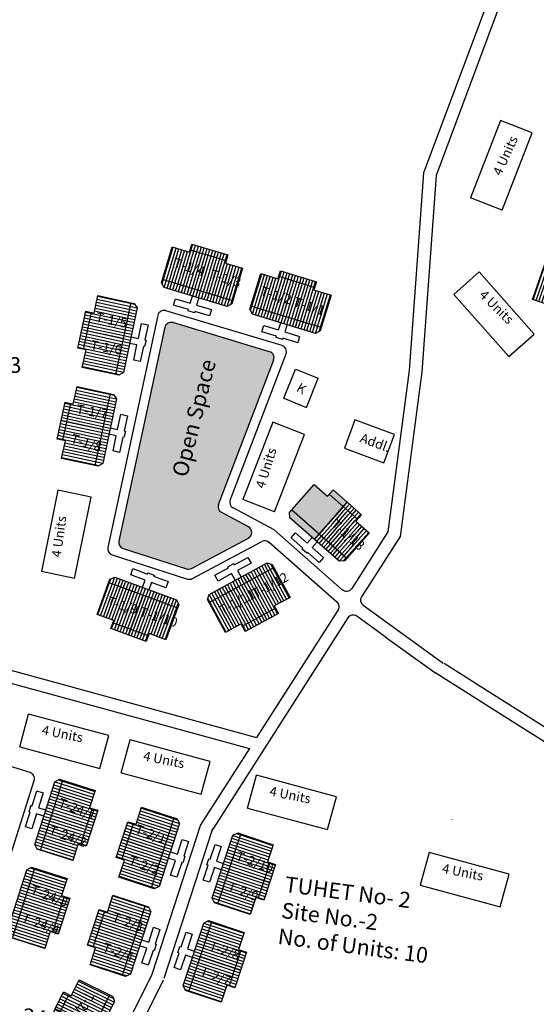
# Model space of a CAD drawing. Units: millimetres. Extents: x 7665 to 21934, y 7823 to 28586.
# Drawn here: x 21831 to 21832, y 8799 to 8800 of the extents above; entities that cross this region are included whole.
import ezdxf

# ---------------------------------------------------------------- set-up
doc = ezdxf.new("R2010")
doc.units = ezdxf.units.MM
for name, color, linetype in [('Addl', 24, 'Continuous'), ('Du', 7, 'Continuous'), ('Existing Road', 8, 'Continuous'), ('New Road Proposed', 6, 'Continuous'), ('NO UNITS', 7, 'Continuous'), ('Open Space', 80, 'Continuous'), ('Proposed Paved Path', 7, 'Continuous'), ('Pwd temp', 10, 'Continuous'), ('TCPO', 7, 'Continuous'), ('Text', 7, 'Continuous')]:
    doc.layers.add(name, color=color, linetype=linetype)
doc.styles.get("Standard").update_dxf_attribs({"font": 'ARIAL.TTF'})

# ---------------------------------------------------------------- blocks, each defined once
blk = doc.blocks.new('A$C31A94C09')
at = {"layer": 'Addl'}
for p, q in [((0, 2.44), (3.14, 6.33)), ((3.14, 6.33), (6.16, 3.89)), ((3.03, 0), (6.16, 3.89)), ((0, 2.44), (3.03, 0))]:
    blk.add_line(p, q, dxfattribs=at)
at = {"layer": 'Addl', "insert": (3.25, 4.09), "char_height": 1.5, "attachment_point": 1, "rotation": 312.6074}
blk.add_mtext('{\\fArial Narrow|b0|i0|c0|p34;K}', dxfattribs=at)
blk = doc.blocks.new('A$C48FC558E')
at = {"layer": 'Addl'}
for p, q in [((2.31, 7.94), (0, 1.66)), ((6.82, 6.29), (2.31, 7.94)), ((4.51, 0), (6.82, 6.29)), ((0, 1.66), (4.51, 0))]:
    blk.add_line(p, q, dxfattribs=at)
at = {"layer": 'Addl', "insert": (2.07, 2.86), "char_height": 1.5, "attachment_point": 1, "rotation": 69.8269}
blk.add_mtext('{\\fArial Narrow|b0|i0|c0|p34;Addl.}', dxfattribs=at)
blk = doc.blocks.new('A$C773A41F1')
at = {"layer": 'Du'}
h = blk.add_hatch(dxfattribs=at)
h.set_pattern_fill('LINE', color=2, scale=0.15, angle=611.7293, style=0)
h.set_pattern_definition([(251.72925, (115.58845, 227.6906), (0.4522402, -0.149308), [])])
h.paths.add_polyline_path([(5.56, 2.22), (8.4, 1.28), (11.11, 0.39), (11.96, 2.95), (6.4, 4.79)])
h.paths.add_polyline_path([(0, 4.06), (2.71, 3.16), (5.56, 2.22), (6.4, 4.79), (0.85, 6.62)])
h.paths.add_polyline_path([(0.85, 6.62), (6.4, 4.79), (7.25, 7.35), (1.69, 9.18)])
h.paths.add_polyline_path([(6.4, 4.79), (11.96, 2.95), (12.8, 5.52), (7.25, 7.35)])
h.paths.add_polyline_path([(1.69, 9.18), (12.8, 5.52), (12.98, 6.04), (12.59, 6.8), (2.62, 10.09), (1.87, 9.71)])
h.paths.add_polyline_path([(5.13, 0.94), (7.98, 0), (8.4, 1.28), (5.56, 2.22)])
h.paths.add_polyline_path([(2.28, 1.88), (5.13, 0.94), (5.56, 2.22), (2.71, 3.16)])
for p, q in [((7.82, 10.74), (7.88, 10.93)), ((1.69, 9.18), (12.8, 5.52)), ((7.24, 7.35), (5.13, 0.94)), ((8.28, 0.89), (2.58, 2.77))]:
    blk.add_line(p, q, dxfattribs=at)
for points in [[(7.11, 8.61), (7.49, 9.75), (5.15, 10.52), (5.48, 11.51), (7.82, 10.74), (7.88, 10.93), (8.88, 10.6), (8.81, 10.41), (11.15, 9.64), (10.82, 8.65), (8.48, 9.42), (8.11, 8.28)], [(0, 4.06), (1.87, 9.71), (2.62, 10.09), (12.59, 6.8), (12.98, 6.04), (11.11, 0.39), (8.4, 1.28), (7.98, 0), (2.28, 1.88), (2.71, 3.16), (0, 4.06)]]:
    blk.add_lwpolyline(points, dxfattribs=at)
at = {"layer": 'TCPO', "char_height": 1.5, "attachment_point": 1, "rotation": 339.8122}
for s, insert in [('{\\fArial Narrow|b0|i0|c0|p34;T-2/5}', (2.08, 6.9)), ('{\\fArial Narrow|b0|i0|c0|p34;T-2/6}', (7.73, 5.46))]:
    blk.add_mtext(s, dxfattribs=dict(at, insert=insert))

msp = doc.modelspace()

# ---------------------------------------------------------------- hatches: boundary and pattern name
at = {"layer": 'Du'}
h = msp.add_hatch(dxfattribs=at)
h.set_pattern_fill('LINE', color=256, scale=0.001687, angle=433.2805, style=0)
h.set_pattern_definition([(73.28047, (21830.084797, 8797.5016474), (-0.005131308, 0.001541373), [])])
h.paths.add_polyline_path([(21831.2536, 8800.0707), (21831.2212, 8800.0805), (21831.1905, 8800.0897), (21831.1818, 8800.0606), (21831.2448, 8800.0417)])
h.paths.add_polyline_path([(21831.3166, 8800.0518), (21831.2859, 8800.061), (21831.2536, 8800.0707), (21831.2448, 8800.0417), (21831.3078, 8800.0227)])
h.paths.add_polyline_path([(21831.3078, 8800.0227), (21831.2448, 8800.0417), (21831.2361, 8800.0126), (21831.2991, 8799.9936)])
h.paths.add_polyline_path([(21831.2448, 8800.0417), (21831.1818, 8800.0606), (21831.173, 8800.0315), (21831.2361, 8800.0126)])
h.paths.add_polyline_path([(21831.2991, 8799.9936), (21831.173, 8800.0315), (21831.1713, 8800.0256), (21831.1758, 8800.0172), (21831.2889, 8799.9832), (21831.2973, 8799.9877)])
h.paths.add_polyline_path([(21831.2579, 8800.0853), (21831.2256, 8800.095), (21831.2212, 8800.0805), (21831.2536, 8800.0707)])
h.paths.add_polyline_path([(21831.2902, 8800.0756), (21831.2579, 8800.0853), (21831.2536, 8800.0707), (21831.2859, 8800.061)])
h = msp.add_hatch(dxfattribs=at)
h.set_pattern_fill('LINE', color=256, scale=0.001687, angle=251.102, style=0)
h.set_pattern_definition([(251.10203, (21833.163744, 8802.4973403), (0.005069009, -0.001735309), [])])
h.paths.add_polyline_path([(21831.8982, 8799.9745), (21831.9301, 8799.9636), (21831.9604, 8799.9532), (21831.9703, 8799.9819), (21831.908, 8800.0033)])
h.paths.add_polyline_path([(21831.8359, 8799.9958), (21831.8662, 8799.9855), (21831.8982, 8799.9745), (21831.908, 8800.0033), (21831.8458, 8800.0246)])
h.paths.add_polyline_path([(21831.8458, 8800.0246), (21831.908, 8800.0033), (21831.9179, 8800.032), (21831.8556, 8800.0533)])
h.paths.add_polyline_path([(21831.908, 8800.0033), (21831.9703, 8799.9819), (21831.9801, 8800.0107), (21831.9179, 8800.032)])
h.paths.add_polyline_path([(21831.8556, 8800.0533), (21831.9801, 8800.0107), (21831.9821, 8800.0165), (21831.9779, 8800.0251), (21831.8662, 8800.0634), (21831.8576, 8800.0592)])
h.paths.add_polyline_path([(21831.8933, 8799.9602), (21831.9252, 8799.9492), (21831.9301, 8799.9636), (21831.8982, 8799.9745)])
h.paths.add_polyline_path([(21831.8613, 8799.9711), (21831.8933, 8799.9602), (21831.8982, 8799.9745), (21831.8662, 8799.9855)])
h = msp.add_hatch(dxfattribs=at)
h.set_pattern_fill('LINE', color=256, scale=0.001687, angle=432.9841, style=0)
h.set_pattern_definition([(72.9841, (21830.2300414, 8797.459839), (-0.005123266, 0.001567895), [])])
h.paths.add_polyline_path([(21831.4121, 8800.0229), (21831.3798, 8800.0327), (21831.3491, 8800.0421), (21831.3402, 8800.0131), (21831.4032, 8799.9938)])
h.paths.add_polyline_path([(21831.475, 8800.0036), (21831.4443, 8800.013), (21831.4121, 8800.0229), (21831.4032, 8799.9938), (21831.4661, 8799.9746)])
h.paths.add_polyline_path([(21831.4661, 8799.9746), (21831.4032, 8799.9938), (21831.3943, 8799.9648), (21831.4572, 8799.9455)])
h.paths.add_polyline_path([(21831.4032, 8799.9938), (21831.3402, 8800.0131), (21831.3314, 8799.984), (21831.3943, 8799.9648)])
h.paths.add_polyline_path([(21831.4572, 8799.9455), (21831.3314, 8799.984), (21831.3295, 8799.9781), (21831.334, 8799.9697), (21831.447, 8799.9351), (21831.4554, 8799.9396)])
h.paths.add_polyline_path([(21831.4165, 8800.0374), (21831.3842, 8800.0473), (21831.3798, 8800.0327), (21831.4121, 8800.0229)])
h.paths.add_polyline_path([(21831.4488, 8800.0275), (21831.4165, 8800.0374), (21831.4121, 8800.0229), (21831.4443, 8800.013)])
h = msp.add_hatch(dxfattribs=at)
h.set_pattern_fill('LINE', color=256, scale=0.001687, angle=527.8712, style=0)
h.set_pattern_definition([(167.8712, (21833.6976694, 8798.9790315), (-0.00112573, -0.005238214), [])])
h.paths.add_polyline_path([(21831.0433, 8799.9384), (21831.0362, 8799.9054), (21831.0294, 8799.8741), (21831.0591, 8799.8677), (21831.073, 8799.932)])
h.paths.add_polyline_path([(21831.0571, 8800.0028), (21831.0504, 8799.9714), (21831.0433, 8799.9384), (21831.073, 8799.932), (21831.0868, 8799.9964)])
h.paths.add_polyline_path([(21831.0868, 8799.9964), (21831.073, 8799.932), (21831.1027, 8799.9256), (21831.1165, 8799.99)])
h.paths.add_polyline_path([(21831.073, 8799.932), (21831.0591, 8799.8677), (21831.0888, 8799.8613), (21831.1027, 8799.9256)])
h.paths.add_polyline_path([(21831.1165, 8799.99), (21831.0888, 8799.8613), (21831.0949, 8799.86), (21831.1029, 8799.8652), (21831.1277, 8799.9807), (21831.1225, 8799.9887)])
h.paths.add_polyline_path([(21831.0284, 8799.9416), (21831.0213, 8799.9086), (21831.0362, 8799.9054), (21831.0433, 8799.9384)])
h.paths.add_polyline_path([(21831.0355, 8799.9746), (21831.0284, 8799.9416), (21831.0433, 8799.9384), (21831.0504, 8799.9714)])
h = msp.add_hatch(dxfattribs=at)
h.set_pattern_fill('LINE', color=256, scale=0.001687, angle=527.8712, style=0)
h.set_pattern_definition([(167.8712, (21833.660625, 8798.8162623), (-0.00112573, -0.005238214), [])])
h.paths.add_polyline_path([(21831.0062, 8799.7756), (21830.9991, 8799.7426), (21830.9924, 8799.7113), (21831.0221, 8799.7049), (21831.0359, 8799.7693)])
h.paths.add_polyline_path([(21831.0201, 8799.84), (21831.0133, 8799.8086), (21831.0062, 8799.7756), (21831.0359, 8799.7693), (21831.0498, 8799.8336)])
h.paths.add_polyline_path([(21831.0498, 8799.8336), (21831.0359, 8799.7693), (21831.0656, 8799.7629), (21831.0794, 8799.8272)])
h.paths.add_polyline_path([(21831.0359, 8799.7693), (21831.0221, 8799.7049), (21831.0518, 8799.6985), (21831.0656, 8799.7629)])
h.paths.add_polyline_path([(21831.0794, 8799.8272), (21831.0518, 8799.6985), (21831.0578, 8799.6972), (21831.0659, 8799.7024), (21831.0907, 8799.8179), (21831.0855, 8799.8259)])
h.paths.add_polyline_path([(21830.9914, 8799.7788), (21830.9843, 8799.7458), (21830.9991, 8799.7426), (21831.0062, 8799.7756)])
h.paths.add_polyline_path([(21830.9985, 8799.8118), (21830.9914, 8799.7788), (21831.0062, 8799.7756), (21831.0133, 8799.8086)])
h = msp.add_hatch(dxfattribs=at)
h.set_pattern_fill('LINE', color=256, scale=0.001687, angle=658.4547, style=0)
h.set_pattern_definition([(298.45466, (21830.34544, 8802.0710643), (0.004710559, 0.0025528), [])])
h.paths.add_polyline_path([(21831.3437, 8799.431), (21831.3733, 8799.4471), (21831.4015, 8799.4624), (21831.3871, 8799.4891), (21831.3292, 8799.4577)])
h.paths.add_polyline_path([(21831.2858, 8799.3997), (21831.314, 8799.4149), (21831.3437, 8799.431), (21831.3292, 8799.4577), (21831.2713, 8799.4264)])
h.paths.add_polyline_path([(21831.2713, 8799.4264), (21831.3292, 8799.4577), (21831.3147, 8799.4844), (21831.2569, 8799.4531)])
h.paths.add_polyline_path([(21831.3292, 8799.4577), (21831.3871, 8799.4891), (21831.3726, 8799.5158), (21831.3147, 8799.4844)])
h.paths.add_polyline_path([(21831.2569, 8799.4531), (21831.3726, 8799.5158), (21831.3696, 8799.5212), (21831.3605, 8799.524), (21831.2566, 8799.4677), (21831.2539, 8799.4585)])
h.paths.add_polyline_path([(21831.3509, 8799.4177), (21831.3806, 8799.4338), (21831.3733, 8799.4471), (21831.3437, 8799.431)])
h.paths.add_polyline_path([(21831.3212, 8799.4016), (21831.3509, 8799.4177), (21831.3437, 8799.431), (21831.314, 8799.4149)])
h = msp.add_hatch(dxfattribs=at)
h.set_pattern_fill('LINE', color=256, scale=0.001687, angle=609.8414, style=0)
h.set_pattern_definition([(249.84141, (21832.4383205, 8801.903721), (0.005029606, -0.001846408), [])])
h.paths.add_polyline_path([(21831.1176, 8799.4094), (21831.1492, 8799.3977), (21831.1793, 8799.3867), (21831.1898, 8799.4152), (21831.128, 8799.4379)])
h.paths.add_polyline_path([(21831.0558, 8799.432), (21831.0859, 8799.421), (21831.1176, 8799.4094), (21831.128, 8799.4379), (21831.0662, 8799.4606)])
h.paths.add_polyline_path([(21831.0662, 8799.4606), (21831.128, 8799.4379), (21831.1385, 8799.4664), (21831.0767, 8799.4891)])
h.paths.add_polyline_path([(21831.128, 8799.4379), (21831.1898, 8799.4152), (21831.2003, 8799.4437), (21831.1385, 8799.4664)])
h.paths.add_polyline_path([(21831.0767, 8799.4891), (21831.2003, 8799.4437), (21831.2024, 8799.4495), (21831.1984, 8799.4582), (21831.0875, 8799.4989), (21831.0788, 8799.4949)])
h.paths.add_polyline_path([(21831.1123, 8799.3951), (21831.144, 8799.3835), (21831.1492, 8799.3977), (21831.1176, 8799.4094)])
h.paths.add_polyline_path([(21831.0806, 8799.4067), (21831.1123, 8799.3951), (21831.1176, 8799.4094), (21831.0859, 8799.421)])
h = msp.add_hatch(dxfattribs=at)
h.set_pattern_fill('LINE', color=256, scale=0.001687, angle=342.3351, style=0)
h.set_pattern_definition([(342.33506, (21828.482807, 8800.264847), (0.001625828, 0.005105178), [])])
h.paths.add_polyline_path([(21831.0323, 8799.0539), (21831.0425, 8799.086), (21831.0522, 8799.1166), (21831.0233, 8799.1258), (21831.0033, 8799.0631)])
h.paths.add_polyline_path([(21831.0123, 8798.9912), (21831.022, 8799.0217), (21831.0323, 8799.0539), (21831.0033, 8799.0631), (21830.9834, 8799.0004)])
h.paths.add_polyline_path([(21830.9834, 8799.0004), (21831.0033, 8799.0631), (21830.9744, 8799.0723), (21830.9544, 8799.0096)])
h.paths.add_polyline_path([(21831.0033, 8799.0631), (21831.0233, 8799.1258), (21830.9944, 8799.135), (21830.9744, 8799.0723)])
h.paths.add_polyline_path([(21830.9544, 8799.0096), (21830.9944, 8799.135), (21830.9885, 8799.1369), (21830.98, 8799.1325), (21830.9441, 8799.0199), (21830.9485, 8799.0115)])
h.paths.add_polyline_path([(21831.0467, 8799.0493), (21831.057, 8799.0814), (21831.0425, 8799.086), (21831.0323, 8799.0539)])
h.paths.add_polyline_path([(21831.0365, 8799.0171), (21831.0467, 8799.0493), (21831.0323, 8799.0539), (21831.022, 8799.0217)])
h = msp.add_hatch(dxfattribs=at)
h.set_pattern_fill('LINE', color=256, scale=0.001687, angle=161.9004, style=0)
h.set_pattern_definition([(161.90035, (21833.655385, 8797.7938144), (-0.001664515, -0.005092695), [])])
h.paths.add_polyline_path([(21831.1152, 8799.0241), (21831.1047, 8798.992), (21831.0947, 8798.9616), (21831.1236, 8798.9521), (21831.1441, 8799.0147)])
h.paths.add_polyline_path([(21831.1356, 8799.0867), (21831.1257, 8799.0562), (21831.1152, 8799.0241), (21831.1441, 8799.0147), (21831.1645, 8799.0772)])
h.paths.add_polyline_path([(21831.1645, 8799.0772), (21831.1441, 8799.0147), (21831.1729, 8799.0052), (21831.1934, 8799.0678)])
h.paths.add_polyline_path([(21831.1441, 8799.0147), (21831.1236, 8798.9521), (21831.1525, 8798.9427), (21831.1729, 8799.0052)])
h.paths.add_polyline_path([(21831.1934, 8799.0678), (21831.1525, 8798.9427), (21831.1584, 8798.9408), (21831.1669, 8798.9451), (21831.2036, 8799.0574), (21831.1993, 8799.0659)])
h.paths.add_polyline_path([(21831.1007, 8799.0288), (21831.0903, 8798.9967), (21831.1047, 8798.992), (21831.1152, 8799.0241)])
h.paths.add_polyline_path([(21831.1112, 8799.0609), (21831.1007, 8799.0288), (21831.1152, 8799.0241), (21831.1257, 8799.0562)])
h = msp.add_hatch(dxfattribs=at)
h.set_pattern_fill('LINE', color=256, scale=0.001687, angle=341.6766, style=0)
h.set_pattern_definition([(341.67663, (21828.815198, 8800.197454), (0.001684388, 0.005086157), [])])
h.paths.add_polyline_path([(21831.3506, 8798.9573), (21831.3612, 8798.9893), (21831.3713, 8799.0197), (21831.3424, 8799.0293), (21831.3217, 8798.9668)])
h.paths.add_polyline_path([(21831.3299, 8798.8948), (21831.34, 8798.9252), (21831.3506, 8798.9573), (21831.3217, 8798.9668), (21831.3011, 8798.9043)])
h.paths.add_polyline_path([(21831.3011, 8798.9043), (21831.3217, 8798.9668), (21831.2929, 8798.9764), (21831.2722, 8798.9139)])
h.paths.add_polyline_path([(21831.3217, 8798.9668), (21831.3424, 8799.0293), (21831.3136, 8799.0388), (21831.2929, 8798.9764)])
h.paths.add_polyline_path([(21831.2722, 8798.9139), (21831.3136, 8799.0388), (21831.3077, 8799.0408), (21831.2992, 8799.0365), (21831.2621, 8798.9243), (21831.2663, 8798.9158)])
h.paths.add_polyline_path([(21831.365, 8798.9525), (21831.3756, 8798.9845), (21831.3612, 8798.9893), (21831.3506, 8798.9573)])
h.paths.add_polyline_path([(21831.3544, 8798.9204), (21831.365, 8798.9525), (21831.3506, 8798.9573), (21831.34, 8798.9252)])
h = msp.add_hatch(dxfattribs=at)
h.set_pattern_fill('LINE', color=256, scale=0.001687, angle=342.3351, style=0)
h.set_pattern_definition([(342.33506, (21828.43264, 8800.10732), (0.001625828, 0.005105178), [])])
h.paths.add_polyline_path([(21830.9821, 8798.8963), (21830.9923, 8798.9285), (21831.0021, 8798.959), (21830.9731, 8798.9683), (21830.9532, 8798.9056)])
h.paths.add_polyline_path([(21830.9621, 8798.8336), (21830.9719, 8798.8642), (21830.9821, 8798.8963), (21830.9532, 8798.9056), (21830.9332, 8798.8428)])
h.paths.add_polyline_path([(21830.9332, 8798.8428), (21830.9532, 8798.9056), (21830.9242, 8798.9148), (21830.9042, 8798.8521)])
h.paths.add_polyline_path([(21830.9532, 8798.9056), (21830.9731, 8798.9683), (21830.9442, 8798.9775), (21830.9242, 8798.9148)])
h.paths.add_polyline_path([(21830.9042, 8798.8521), (21830.9442, 8798.9775), (21830.9383, 8798.9794), (21830.9298, 8798.975), (21830.894, 8798.8624), (21830.8984, 8798.8539)])
h.paths.add_polyline_path([(21830.9966, 8798.8917), (21831.0068, 8798.9239), (21830.9923, 8798.9285), (21830.9821, 8798.8963)])
h.paths.add_polyline_path([(21830.9863, 8798.8596), (21830.9966, 8798.8917), (21830.9821, 8798.8963), (21830.9719, 8798.8642)])
h = msp.add_hatch(dxfattribs=at)
h.set_pattern_fill('LINE', color=256, scale=0.001687, angle=161.9004, style=0)
h.set_pattern_definition([(161.90035, (21833.6040244, 8797.6366725), (-0.001664515, -0.005092695), [])])
h.paths.add_polyline_path([(21831.0638, 8798.867), (21831.0533, 8798.8349), (21831.0434, 8798.8044), (21831.0722, 8798.795), (21831.0927, 8798.8575)])
h.paths.add_polyline_path([(21831.0843, 8798.9295), (21831.0743, 8798.899), (21831.0638, 8798.867), (21831.0927, 8798.8575), (21831.1131, 8798.9201)])
h.paths.add_polyline_path([(21831.1131, 8798.9201), (21831.0927, 8798.8575), (21831.1216, 8798.8481), (21831.142, 8798.9106)])
h.paths.add_polyline_path([(21831.0927, 8798.8575), (21831.0722, 8798.795), (21831.1011, 8798.7855), (21831.1216, 8798.8481)])
h.paths.add_polyline_path([(21831.142, 8798.9106), (21831.1011, 8798.7855), (21831.107, 8798.7836), (21831.1155, 8798.7879), (21831.1522, 8798.9002), (21831.1479, 8798.9087)])
h.paths.add_polyline_path([(21831.0494, 8798.8717), (21831.0389, 8798.8396), (21831.0533, 8798.8349), (21831.0638, 8798.867)])
h.paths.add_polyline_path([(21831.0599, 8798.9038), (21831.0494, 8798.8717), (21831.0638, 8798.867), (21831.0743, 8798.899)])
h = msp.add_hatch(dxfattribs=at)
h.set_pattern_fill('LINE', color=256, scale=0.001687, angle=341.6766, style=0)
h.set_pattern_definition([(341.67663, (21828.763224, 8800.0405137), (0.001684388, 0.005086157), [])])
h.paths.add_polyline_path([(21831.2986, 8798.8003), (21831.3092, 8798.8324), (21831.3193, 8798.8628), (21831.2905, 8798.8723), (21831.2698, 8798.8099)])
h.paths.add_polyline_path([(21831.2779, 8798.7378), (21831.288, 8798.7683), (21831.2986, 8798.8003), (21831.2698, 8798.8099), (21831.2491, 8798.7474)])
h.paths.add_polyline_path([(21831.2491, 8798.7474), (21831.2698, 8798.8099), (21831.2409, 8798.8194), (21831.2202, 8798.7569)])
h.paths.add_polyline_path([(21831.2698, 8798.8099), (21831.2905, 8798.8723), (21831.2616, 8798.8819), (21831.2409, 8798.8194)])
h.paths.add_polyline_path([(21831.2202, 8798.7569), (21831.2616, 8798.8819), (21831.2557, 8798.8838), (21831.2472, 8798.8795), (21831.2101, 8798.7674), (21831.2144, 8798.7589)])
h.paths.add_polyline_path([(21831.313, 8798.7955), (21831.3236, 8798.8276), (21831.3092, 8798.8324), (21831.2986, 8798.8003)])
h.paths.add_polyline_path([(21831.3024, 8798.7635), (21831.313, 8798.7955), (21831.2986, 8798.8003), (21831.288, 8798.7683)])
at = {"layer": 'NO UNITS', "ltscale": 0.002}
h = msp.add_hatch(color=256, dxfattribs=at)
h.paths.add_polyline_path([(21831.4044, 8799.6191), (21831.4003, 8799.6144), (21831.4009, 8799.6049), (21831.4454, 8799.5658), (21831.454, 8799.5756)])
h.paths.add_polyline_path([(21831.497, 8799.6248), (21831.4716, 8799.6471), (21831.4686, 8799.6436), (21831.4445, 8799.6647), (21831.4044, 8799.6191), (21831.454, 8799.5756)])
h.paths.add_polyline_path([(21831.4786, 8799.655), (21831.4716, 8799.6471), (21831.497, 8799.6248), (21831.504, 8799.6327)])
at = {"layer": 'Open Space', "ltscale": 0.002}
msp.add_hatch(color=256, dxfattribs=at).paths.add_polyline_path([(21831.3722, 8799.8874, 0.436109), (21831.365, 8799.9022), (21831.1914, 8799.9543, 0.437881), (21831.1772, 8799.9459), (21831.0949, 8799.563, 0.385571), (21831.1025, 8799.55), (21831.2161, 8799.5135, 0.202661), (21831.2248, 8799.5143), (21831.327, 8799.5687, 0.598446), (21831.3271, 8799.5886), (21831.2783, 8799.6149, -0.376872), (21831.2731, 8799.6288)])

# ---------------------------------------------------------------- linework, layer by layer
at = {"layer": 'Du'}
for p, q in [((21831.2226, 8800.0849), (21831.2872, 8800.0655)), ((21831.2362, 8800.0125), (21831.2579, 8800.0853)), ((21831.3812, 8800.0372), (21831.4457, 8800.0174)), ((21831.3944, 8799.9647), (21831.4165, 8800.0374)), ((21831.2991, 8799.9936), (21831.173, 8800.0315)), ((21831.2228, 8799.9889), (21831.2267, 8800.0019)), ((21831.238, 8799.9985), (21831.2341, 8799.9855)), ((21831.1165, 8799.99), (21831.0888, 8799.8613)), ((21831.1929, 8799.9856), (21831.1963, 8799.9969)), ((21831.2194, 8799.9776), (21831.1929, 8799.9856)), ((21831.1963, 8799.9969), (21831.2228, 8799.9889)), ((21831.2341, 8799.9855), (21831.2606, 8799.9776)), ((21831.4572, 8799.9455), (21831.3314, 8799.984)), ((21831.0317, 8799.9064), (21831.0458, 8799.9724)), ((21831.2188, 8799.9755), (21831.2194, 8799.9776)), ((21831.2301, 8799.9721), (21831.2188, 8799.9755)), ((21831.2307, 8799.9742), (21831.2301, 8799.9721)), ((21831.2307, 8799.9742), (21831.2301, 8799.9721)), ((21831.2572, 8799.9663), (21831.2307, 8799.9742)), ((21831.2606, 8799.9776), (21831.2572, 8799.9663)), ((21831.1298, 8799.9259), (21831.1356, 8799.9529)), ((21831.1356, 8799.9529), (21831.1471, 8799.9504)), ((21831.1471, 8799.9504), (21831.1413, 8799.9234)), ((21831.1027, 8799.9258), (21831.0284, 8799.9416)), ((21831.1166, 8799.9287), (21831.1298, 8799.9259)), ((21831.1273, 8799.9143), (21831.1141, 8799.9172)), ((21831.1215, 8799.8873), (21831.1273, 8799.9143)), ((21831.1388, 8799.9118), (21831.133, 8799.8848)), ((21831.141, 8799.9114), (21831.1388, 8799.9118)), ((21831.1435, 8799.9229), (21831.141, 8799.9114)), ((21831.1413, 8799.9234), (21831.1435, 8799.9229)), ((21831.1413, 8799.9234), (21831.1435, 8799.9229)), ((21831.3887, 8799.9265), (21831.3881, 8799.9243)), ((21831.133, 8799.8848), (21831.1215, 8799.8873)), ((21831.0794, 8799.8272), (21831.0518, 8799.6985)), ((21830.9946, 8799.7436), (21831.0088, 8799.8096)), ((21831.0657, 8799.763), (21830.9914, 8799.7789)), ((21831.1043, 8799.7606), (21831.1065, 8799.7601)), ((21831.4716, 8799.6471), (21831.5223, 8799.6025)), ((21831.4455, 8799.5658), (21831.504, 8799.6327)), ((21831.494, 8799.6212), (21831.5041, 8799.6326)), ((21831.4981, 8799.6177), (21831.5081, 8799.6291)), ((21831.5033, 8799.5322), (21831.4044, 8799.6191)), ((21831.474, 8799.5984), (21831.494, 8799.6212)), ((21831.478, 8799.5949), (21831.4981, 8799.6177)), ((21831.4821, 8799.5913), (21831.5021, 8799.6141)), ((21831.4861, 8799.5878), (21831.5061, 8799.6106)), ((21831.5021, 8799.6141), (21831.5121, 8799.6256)), ((21831.5061, 8799.6106), (21831.5161, 8799.622)), ((21831.5102, 8799.6071), (21831.5202, 8799.6185)), ((21831.5142, 8799.6035), (21831.5242, 8799.615)), ((21831.5182, 8799.6), (21831.5282, 8799.6114)), ((21831.454, 8799.5756), (21831.474, 8799.5984)), ((21831.458, 8799.572), (21831.478, 8799.5949)), ((21831.4901, 8799.5843), (21831.5102, 8799.6071)), ((21831.4941, 8799.5807), (21831.5142, 8799.6035)), ((21831.4982, 8799.5772), (21831.5182, 8799.6)), ((21831.5022, 8799.5736), (21831.5222, 8799.5965)), ((21831.5062, 8799.5701), (21831.5263, 8799.5929)), ((21831.4034, 8799.5691), (21831.4112, 8799.5779)), ((21831.4112, 8799.5779), (21831.432, 8799.5597)), ((21831.4454, 8799.5658), (21831.454, 8799.5756)), ((21831.462, 8799.5685), (21831.4821, 8799.5913)), ((21831.4661, 8799.565), (21831.4861, 8799.5878)), ((21831.4701, 8799.5614), (21831.4901, 8799.5843)), ((21831.4741, 8799.5579), (21831.4941, 8799.5807)), ((21831.4781, 8799.5544), (21831.4982, 8799.5772)), ((21831.5102, 8799.5666), (21831.5303, 8799.5894)), ((21831.5143, 8799.563), (21831.5343, 8799.5859)), ((21831.5183, 8799.5595), (21831.5383, 8799.5823)), ((21831.5223, 8799.556), (21831.5424, 8799.5788)), ((21831.4242, 8799.5508), (21831.4034, 8799.5691)), ((21831.432, 8799.5597), (21831.4409, 8799.5698)), ((21831.4498, 8799.562), (21831.4409, 8799.5519)), ((21831.4495, 8799.5623), (21831.458, 8799.572)), ((21831.4535, 8799.5588), (21831.462, 8799.5685)), ((21831.4575, 8799.5552), (21831.4661, 8799.565)), ((21831.4615, 8799.5517), (21831.4701, 8799.5614)), ((21831.4656, 8799.5482), (21831.4741, 8799.5579)), ((21831.4822, 8799.5508), (21831.5022, 8799.5736)), ((21831.4862, 8799.5473), (21831.5062, 8799.5701)), ((21831.4902, 8799.5438), (21831.5102, 8799.5666)), ((21831.4942, 8799.5402), (21831.5143, 8799.563)), ((21831.4983, 8799.5367), (21831.5183, 8799.5595)), ((21831.4227, 8799.5491), (21831.4242, 8799.5508)), ((21831.4316, 8799.5413), (21831.4227, 8799.5491)), ((21831.4331, 8799.543), (21831.4316, 8799.5413)), ((21831.4539, 8799.5248), (21831.4331, 8799.543)), ((21831.4409, 8799.5519), (21831.4617, 8799.5336)), ((21831.4696, 8799.5446), (21831.4781, 8799.5544)), ((21831.4736, 8799.5411), (21831.4822, 8799.5508)), ((21831.4776, 8799.5376), (21831.4862, 8799.5473)), ((21831.4817, 8799.534), (21831.4902, 8799.5438)), ((21831.4857, 8799.5305), (21831.4942, 8799.5402)), ((21831.5023, 8799.5331), (21831.5223, 8799.556)), ((21831.4617, 8799.5336), (21831.4539, 8799.5248)), ((21831.4897, 8799.527), (21831.4983, 8799.5367)), ((21831.4973, 8799.5275), (21831.5023, 8799.5331)), ((21831.1461, 8799.5043), (21831.1469, 8799.5064)), ((21831.2569, 8799.4531), (21831.3726, 8799.5158)), ((21831.2913, 8799.5153), (21831.2902, 8799.5172)), ((21831.0767, 8799.4891), (21831.2003, 8799.4437)), ((21831.3146, 8799.4844), (21831.3509, 8799.4177)), ((21831.1383, 8799.4664), (21831.1123, 8799.3951)), ((21831.3755, 8799.443), (21831.3162, 8799.4109)), ((21831.1476, 8799.3934), (21831.0843, 8799.4166)), ((21830.9544, 8799.0096), (21830.9944, 8799.135)), ((21831.0469, 8799.0846), (21831.0264, 8799.0203)), ((21830.9743, 8799.0721), (21831.0467, 8799.0492)), ((21831.1934, 8799.0678), (21831.1525, 8798.9427)), ((21831.1003, 8798.9935), (21831.1213, 8799.0576)), ((21831.173, 8799.0054), (21831.1008, 8799.0288)), ((21831.2722, 8798.9139), (21831.3136, 8799.0388)), ((21830.9042, 8798.8521), (21830.9442, 8798.9775)), ((21831.2929, 8798.9762), (21831.365, 8798.9525)), ((21831.3656, 8798.9878), (21831.3444, 8798.9238)), ((21830.9968, 8798.9271), (21830.9763, 8798.8628)), ((21830.9242, 8798.9146), (21830.9966, 8798.8917)), ((21831.142, 8798.9106), (21831.1011, 8798.7855)), ((21831.0489, 8798.8363), (21831.0699, 8798.9005)), ((21831.1216, 8798.8482), (21831.0494, 8798.8717)), ((21831.1485, 8798.8455), (21831.1571, 8798.8718)), ((21831.1571, 8798.8718), (21831.1684, 8798.8681)), ((21831.2202, 8798.7569), (21831.2616, 8798.8819)), ((21831.1684, 8798.8681), (21831.1598, 8798.8418)), ((21831.1449, 8798.8343), (21831.132, 8798.8385)), ((21831.1357, 8798.8497), (21831.1485, 8798.8455)), ((21831.1363, 8798.808), (21831.1449, 8798.8343)), ((21831.1619, 8798.8411), (21831.1582, 8798.8299)), ((21831.1598, 8798.8418), (21831.1619, 8798.8411)), ((21831.1561, 8798.8306), (21831.1475, 8798.8043)), ((21831.1582, 8798.8299), (21831.1561, 8798.8306)), ((21831.2409, 8798.8193), (21831.313, 8798.7955)), ((21831.3136, 8798.8309), (21831.2924, 8798.7668)), ((21831.1475, 8798.8043), (21831.1363, 8798.808))]:
    msp.add_line(p, q, dxfattribs=at)
for points in [[(21831.3166, 8800.0518), (21831.2973, 8799.9877), (21831.2889, 8799.9832), (21831.1758, 8800.0172), (21831.1713, 8800.0256), (21831.1905, 8800.0897), (21831.2212, 8800.0805), (21831.2256, 8800.095), (21831.2902, 8800.0756), (21831.2859, 8800.061), (21831.3166, 8800.0518)], [(21831.8359, 8799.9958), (21831.8576, 8800.0592), (21831.8662, 8800.0634), (21831.9779, 8800.0251), (21831.9821, 8800.0165), (21831.9604, 8799.9532), (21831.9301, 8799.9636), (21831.9252, 8799.9492), (21831.8613, 8799.9711), (21831.8662, 8799.9855), (21831.8359, 8799.9958)], [(21831.475, 8800.0036), (21831.4554, 8799.9396), (21831.447, 8799.9351), (21831.334, 8799.9697), (21831.3295, 8799.9781), (21831.3491, 8800.0421), (21831.3798, 8800.0327), (21831.3842, 8800.0473), (21831.4488, 8800.0275), (21831.4443, 8800.013), (21831.475, 8800.0036)], [(21831.0571, 8800.0028), (21831.1225, 8799.9887), (21831.1277, 8799.9807), (21831.1029, 8799.8652), (21831.0949, 8799.86), (21831.0294, 8799.8741), (21831.0362, 8799.9054), (21831.0213, 8799.9086), (21831.0355, 8799.9746), (21831.0504, 8799.9714), (21831.0571, 8800.0028)], [(21831.3962, 8799.9507), (21831.3922, 8799.9378), (21831.4187, 8799.9297), (21831.4152, 8799.9184), (21831.3887, 8799.9265), (21831.3881, 8799.9243), (21831.3768, 8799.9278), (21831.3775, 8799.9299), (21831.351, 8799.938), (21831.3544, 8799.9493), (21831.3809, 8799.9412), (21831.3849, 8799.9541)], [(21831.0201, 8799.84), (21831.0855, 8799.8259), (21831.0907, 8799.8179), (21831.0659, 8799.7024), (21831.0578, 8799.6972), (21830.9924, 8799.7113), (21830.9991, 8799.7426), (21830.9843, 8799.7458), (21830.9985, 8799.8118), (21831.0133, 8799.8086), (21831.0201, 8799.84)], [(21831.0795, 8799.7659), (21831.0927, 8799.7631), (21831.0985, 8799.7902), (21831.1101, 8799.7877), (21831.1043, 8799.7606), (21831.1065, 8799.7601), (21831.104, 8799.7486), (21831.1018, 8799.7491), (21831.096, 8799.722), (21831.0844, 8799.7245), (21831.0902, 8799.7515), (21831.077, 8799.7544)], [(21831.5434, 8799.5779), (21831.4992, 8799.5276), (21831.4897, 8799.527), (21831.4009, 8799.6049), (21831.4003, 8799.6144), (21831.4445, 8799.6647), (21831.4686, 8799.6436), (21831.4786, 8799.655), (21831.5293, 8799.6105), (21831.5193, 8799.5991), (21831.5434, 8799.5779)], [(21831.2858, 8799.3997), (21831.2539, 8799.4585), (21831.2566, 8799.4677), (21831.3605, 8799.524), (21831.3696, 8799.5212), (21831.4015, 8799.4624), (21831.3733, 8799.4471), (21831.3806, 8799.4338), (21831.3212, 8799.4016), (21831.314, 8799.4149), (21831.2858, 8799.3997)], [(21831.3034, 8799.493), (21831.2969, 8799.5049), (21831.2726, 8799.4917), (21831.267, 8799.5021), (21831.2913, 8799.5153), (21831.2902, 8799.5172), (21831.3006, 8799.5229), (21831.3017, 8799.5209), (21831.326, 8799.5341), (21831.3316, 8799.5237), (21831.3073, 8799.5105), (21831.3137, 8799.4986)], [(21831.1374, 8799.4806), (21831.1421, 8799.4932), (21831.1161, 8799.5028), (21831.1202, 8799.5139), (21831.1461, 8799.5043), (21831.1469, 8799.5064), (21831.158, 8799.5024), (21831.1572, 8799.5003), (21831.1832, 8799.4907), (21831.1791, 8799.4796), (21831.1532, 8799.4892), (21831.1485, 8799.4765)], [(21831.0558, 8799.432), (21831.0788, 8799.4949), (21831.0875, 8799.4989), (21831.1984, 8799.4582), (21831.2024, 8799.4495), (21831.1793, 8799.3867), (21831.1492, 8799.3977), (21831.144, 8799.3835), (21831.0806, 8799.4067), (21831.0859, 8799.421), (21831.0558, 8799.432)], [(21831.0123, 8798.9912), (21830.9485, 8799.0115), (21830.9441, 8799.0199), (21830.98, 8799.1325), (21830.9885, 8799.1369), (21831.0522, 8799.1166), (21831.0425, 8799.086), (21831.057, 8799.0814), (21831.0365, 8799.0171), (21831.022, 8799.0217), (21831.0123, 8798.9912)], [(21830.9603, 8799.0706), (21830.9474, 8799.0747), (21830.939, 8799.0483), (21830.9277, 8799.0519), (21830.9361, 8799.0783), (21830.934, 8799.079), (21830.9376, 8799.0902), (21830.9397, 8799.0895), (21830.9481, 8799.1159), (21830.9594, 8799.1123), (21830.951, 8799.0859), (21830.9639, 8799.0819)], [(21831.1356, 8799.0867), (21831.1993, 8799.0659), (21831.2036, 8799.0574), (21831.1669, 8798.9451), (21831.1584, 8798.9408), (21831.0947, 8798.9616), (21831.1047, 8798.992), (21831.0903, 8798.9967), (21831.1112, 8799.0609), (21831.1257, 8799.0562), (21831.1356, 8799.0867)], [(21831.1871, 8799.0068), (21831.1999, 8799.0026), (21831.2085, 8799.0289), (21831.2197, 8799.0253), (21831.2111, 8798.999), (21831.2133, 8798.9983), (21831.2096, 8798.987), (21831.2074, 8798.9877), (21831.1989, 8798.9614), (21831.1876, 8798.9651), (21831.1962, 8798.9914), (21831.1834, 8798.9956)], [(21831.3299, 8798.8948), (21831.2663, 8798.9158), (21831.2621, 8798.9243), (21831.2992, 8799.0365), (21831.3077, 8799.0408), (21831.3713, 8799.0197), (21831.3612, 8798.9893), (21831.3756, 8798.9845), (21831.3544, 8798.9204), (21831.34, 8798.9252), (21831.3299, 8798.8948)], [(21831.2788, 8798.9748), (21831.266, 8798.9791), (21831.2573, 8798.9528), (21831.246, 8798.9565), (21831.2547, 8798.9828), (21831.2526, 8798.9835), (21831.2563, 8798.9947), (21831.2585, 8798.994), (21831.2672, 8799.0203), (21831.2784, 8799.0165), (21831.2697, 8798.9903), (21831.2825, 8798.986)], [(21830.9621, 8798.8336), (21830.8984, 8798.8539), (21830.894, 8798.8624), (21830.9298, 8798.975), (21830.9383, 8798.9794), (21831.0021, 8798.959), (21830.9923, 8798.9285), (21831.0068, 8798.9239), (21830.9863, 8798.8596), (21830.9719, 8798.8642), (21830.9621, 8798.8336)], [(21831.0843, 8798.9295), (21831.1479, 8798.9087), (21831.1522, 8798.9002), (21831.1155, 8798.7879), (21831.107, 8798.7836), (21831.0434, 8798.8044), (21831.0533, 8798.8349), (21831.0389, 8798.8396), (21831.0599, 8798.9038), (21831.0743, 8798.899), (21831.0843, 8798.9295)], [(21831.2779, 8798.7378), (21831.2144, 8798.7589), (21831.2101, 8798.7674), (21831.2472, 8798.8795), (21831.2557, 8798.8838), (21831.3193, 8798.8628), (21831.3092, 8798.8324), (21831.3236, 8798.8276), (21831.3024, 8798.7635), (21831.288, 8798.7683), (21831.2779, 8798.7378)], [(21831.2268, 8798.8179), (21831.214, 8798.8221), (21831.2053, 8798.7958), (21831.1941, 8798.7996), (21831.2028, 8798.8258), (21831.2006, 8798.8265), (21831.2043, 8798.8377), (21831.2065, 8798.837), (21831.2152, 8798.8633), (21831.2264, 8798.8596), (21831.2177, 8798.8333), (21831.2305, 8798.8291)]]:
    msp.add_lwpolyline(points, dxfattribs=at)
at = {"layer": 'Existing Road', "ltscale": 0.002}
for p, q in [((21831.9063, 8800.8678), (21831.663, 8800.2177)), ((21831.663, 8800.2177), (21831.6373, 8799.8664)), ((21831.6373, 8799.8664), (21831.5985, 8799.5717)), ((21831.5985, 8799.5717), (21831.5293, 8799.4635)), ((21831.505, 8799.4256), (21831.2601, 8799.0428)), ((21831.2411, 8799.055), (21831.1539, 8798.7873)), ((21831.2625, 8799.048), (21831.1752, 8798.7803)), ((21831.1539, 8798.7873), (21831.0682, 8798.6145))]:
    msp.add_line(p, q, dxfattribs=at)
for points in [[(21831.8845, 8800.8736), (21831.6408, 8800.2226), (21831.6149, 8799.8687), (21831.5768, 8799.5796), (21831.512, 8799.4783, -0.45899), (21831.4951, 8799.4759), (21831.3728, 8799.5831)], [(21831.3639, 8799.561), (21831.4854, 8799.4545, -0.370812), (21831.4875, 8799.4399), (21831.3416, 8799.2119)], [(21831.174, 8798.7773), (21831.1083, 8798.6448, 0.415583), (21831.1134, 8798.6297), (21831.6907, 8798.3467)]]:
    msp.add_lwpolyline(points, format="xyb", dxfattribs=at)
for points in [[(21831.5763, 8799.382), (21831.5763, 8799.382)], [(21831.3289, 8799.1921), (21831.2411, 8799.055)]]:
    msp.add_lwpolyline(points, dxfattribs=at)
for centre, radius, start, end in [((21831.5388, 8799.4575), 0.0112, 147.3851, 234.2196), ((21831.5145, 8799.4195), 0.0113, 54.2196, 147.3851)]:
    msp.add_arc(centre, radius, start, end, dxfattribs=at)
at = {"layer": 'New Road Proposed', "ltscale": 0.002}
for p, q in [((21831.6913, 8799.0648), (21831.6912, 8799.0644)), ((21831.7028, 8799.0348), (21831.7024, 8799.0349)), ((21831.7028, 8799.0348), (21831.7024, 8799.0349))]:
    msp.add_line(p, q, dxfattribs=at)
at = {"layer": 'Proposed Paved Path', "ltscale": 0.002}
for p, q in [((21831.1646, 8799.9673), (21831.0752, 8799.5517)), ((21831.3872, 8799.9131), (21831.1788, 8799.9757)), ((21831.1772, 8799.9459), (21831.0949, 8799.563)), ((21831.365, 8799.9022), (21831.1914, 8799.9543)), ((21831.2942, 8799.6366), (21831.3945, 8799.8983)), ((21831.2731, 8799.6288), (21831.3722, 8799.8874)), ((21831.3271, 8799.5886), (21831.2783, 8799.6149)), ((21831.3728, 8799.5831), (21831.2994, 8799.6227)), ((21831.2248, 8799.5143), (21831.327, 8799.5687)), ((21831.2265, 8799.4961), (21831.3512, 8799.5625)), ((21831.1025, 8799.55), (21831.2161, 8799.5135)), ((21831.0828, 8799.5386), (21831.2177, 8799.4953)), ((21830.9359, 8799.1488), (21830.8567, 8799.1735)), ((21830.8597, 8798.8714), (21830.9433, 8799.1346))]:
    msp.add_line(p, q, dxfattribs=at)
at = {"layer": 'Proposed Paved Path'}
for p, q in [((21831.5322, 8799.4483), (21831.6759, 8799.3448)), ((21831.5717, 8799.3921), (21831.5211, 8799.4286)), ((21831.5717, 8799.3921), (21831.6627, 8799.3265)), ((21830.8453, 8799.3475), (21831.3416, 8799.2119)), ((21831.7369, 8799.3063), (21831.6773, 8799.344)), ((21830.8946, 8799.3107), (21831.3289, 8799.1921)), ((21831.8107, 8799.233), (21831.6627, 8799.3265)), ((21831.8227, 8799.252), (21831.7369, 8799.3063)), ((21832.0157, 8799.1305), (21831.8227, 8799.252)), ((21832.0058, 8799.1101), (21831.8107, 8799.233))]:
    msp.add_line(p, q, dxfattribs=at)
at = {"layer": 'Proposed Paved Path', "ltscale": 0.002}
for centre, start, end in [((21831.1756, 8799.965), 73.2805, 167.8712), ((21831.1882, 8799.9435), 73.2805, 167.8712), ((21831.384, 8799.9023), 339.0306, 73.2805), ((21831.3617, 8799.8914), 339.0306, 73.2805), ((21831.2837, 8799.6248), 159.0306, 241.6308), ((21831.3047, 8799.6326), 159.0306, 241.6308), ((21831.3217, 8799.5787), 298.0378, 61.6308), ((21831.1059, 8799.5607), 167.8712, 252.212), ((21831.3564, 8799.5525), 48.7665, 118.0378), ((21831.0862, 8799.5493), 167.8712, 252.212), ((21831.2195, 8799.5242), 252.212, 298.0378), ((21831.2212, 8799.506), 252.212, 298.0378), ((21830.9326, 8799.138), 342.3751, 72.6343)]:
    msp.add_arc(centre, 0.0112, start, end, dxfattribs=at)
at = {"layer": 'Pwd temp'}
for p, q in [((21831.7784, 8800.3163), (21831.7248, 8800.1778)), ((21831.835, 8800.2943), (21831.7784, 8800.3163)), ((21831.7814, 8800.1558), (21831.835, 8800.2943)), ((21831.7814, 8800.1558), (21831.7248, 8800.1778)), ((21831.6948, 8800.0047), (21831.7403, 8800.045)), ((21831.8388, 8799.9338), (21831.7403, 8800.045)), ((21831.6948, 8800.0047), (21831.7933, 8799.8935)), ((21831.7933, 8799.8935), (21831.8388, 8799.9338)), ((21831.3706, 8799.776), (21831.317, 8799.6375)), ((21831.4273, 8799.7541), (21831.3706, 8799.776)), ((21831.3737, 8799.6156), (21831.4273, 8799.7541)), ((21830.9858, 8799.6541), (21830.9562, 8799.5086)), ((21831.0454, 8799.642), (21830.9858, 8799.6541)), ((21831.0157, 8799.4965), (21831.0454, 8799.642)), ((21831.3737, 8799.6156), (21831.317, 8799.6375)), ((21831.0157, 8799.4965), (21830.9562, 8799.5086)), ((21830.9175, 8799.1949), (21830.9333, 8799.2535)), ((21831.0767, 8799.2149), (21830.9333, 8799.2535)), ((21831.0608, 8799.1562), (21831.0767, 8799.2149)), ((21831.0992, 8799.1485), (21831.115, 8799.2072)), ((21831.2584, 8799.1685), (21831.115, 8799.2072)), ((21830.9175, 8799.1949), (21831.0608, 8799.1562)), ((21831.2426, 8799.1099), (21831.2584, 8799.1685)), ((21831.0992, 8799.1485), (21831.2426, 8799.1099)), ((21831.3254, 8799.0854), (21831.3412, 8799.144)), ((21831.4846, 8799.1054), (21831.3412, 8799.144)), ((21831.4688, 8799.0467), (21831.4846, 8799.1054)), ((21831.3254, 8799.0854), (21831.4688, 8799.0467)), ((21831.6505, 8799.0059), (21831.6346, 8798.9472)), ((21831.7938, 8798.9672), (21831.6505, 8799.0059)), ((21831.778, 8798.9085), (21831.7938, 8798.9672)), ((21831.6346, 8798.9472), (21831.778, 8798.9085))]:
    msp.add_line(p, q, dxfattribs=at)

# ---------------------------------------------------------------- block references
at = {"layer": 'Addl', "ltscale": 0.002, "xscale": 0.01125000000020968, "yscale": 0.01124999999956344, "zscale": 0.01125, "rotation": 17.02999463256426}
msp.add_blockref('A$C31A94C09', (21831.3984, 8799.7926), dxfattribs=at)
at = {"layer": 'Existing Road', "ltscale": 0.002, "xscale": 0.01124999999995373, "yscale": 0.01124999999956344, "zscale": 0.01125, "rotation": 261.7905346674224}
msp.add_blockref('A$C773A41F1', (21830.9787, 8798.7846), dxfattribs=at)
at = {"layer": 'Open Space', "ltscale": 0.002, "xscale": 0.01124999999956628, "yscale": 0.01124999999956344, "zscale": 0.01125, "rotation": 269.9999592845576}
msp.add_blockref('A$C48FC558E', (21831.499, 8799.7802), dxfattribs=at)

# ---------------------------------------------------------------- texts
at = {"layer": 'TCPO', "attachment_point": 1}
for s, insert, char_height, rotation in [('{\\fArial Narrow|b0|i0|c0|p34;T-1/4}', (21831.1969, 8800.0703), 0.016875, 342.3965), ('{\\fArial Narrow|b0|i0|c0|p34;T-1/3}', (21831.2619, 8800.0501), 0.016875, 342.3965), ('{\\fArial Narrow|b0|i0|c0|p34;T-1/2}', (21831.3522, 8800.0197), 0.016875, 342.3965), ('{\\fArial Narrow|b0|i0|c0|p34;T-1/1}', (21831.4118, 8800.0002), 0.016875, 342.3965), ('{\\fArial Narrow|b0|i0|c0|p34;TUHET No- 1\\PSite No.-1\\PNo. of Units: 13}', (21830.645, 8799.9743), 0.028125, 2.6134), ('{\\fArial Narrow|b0|i0|c0|p34;T-1/5}', (21831.0558, 8799.9728), 0.016875, 348.2271), ('{\\fArial Narrow|b0|i0|c0|p34;T-1/6}', (21831.046, 8799.923), 0.016875, 350.1925), ('{\\fArial Narrow|b0|i0|c0|p34;Open Space}', (21831.1897, 8799.6829), 0.028125, 75.9798), ('{\\fArial Narrow|b0|i0|c0|p34;T-1/7}', (21831.0207, 8799.8081), 0.016875, 350.4052), ('{\\fArial Narrow|b0|i0|c0|p34;T-1/8}', (21831.0124, 8799.7559), 0.016875, 342.3965), ('{\\fArial Narrow|b0|i0|c0|p34;T-1/13}', (21831.4851, 8799.6032), 0.016875, 318.9507), ('{\\fArial Narrow|b0|i0|c0|p34;T-1/12}', (21831.3315, 8799.4756), 0.016875, 28.1502), ('{\\fArial Narrow|b0|i0|c0|p34;T-1/11}', (21831.2725, 8799.4453), 0.016875, 28.1502), ('{\\fArial Narrow|b0|i0|c0|p34;T-1/9}', (21831.0776, 8799.4647), 0.016875, 342.3965), ('{\\fArial Narrow|b0|i0|c0|p34;T-1/10}', (21831.1359, 8799.4457), 0.016875, 342.3965), ('{\\fArial Narrow|b0|i0|c0|p34;T-24/1}', (21830.9909, 8799.1038), 0.016875, 339.8122), ('{\\fArial Narrow|b0|i0|c0|p34;T-24/2}', (21830.974, 8799.0548), 0.016875, 339.8122), ('{\\fArial Narrow|b0|i0|c0|p34;T-2/1}', (21831.1285, 8799.0567), 0.016875, 339.8122), ('{\\fArial Narrow|b0|i0|c0|p34;T-2/2}', (21831.1168, 8799.0003), 0.016875, 339.8122), ('{\\fArial Narrow|b0|i0|c0|p34;T-2/10}', (21831.3088, 8799.0085), 0.016875, 339.8122), ('{\\fArial Narrow|b0|i0|c0|p34;TUHET No- 2\\PSite No.-2\\PNo. of Units: 10}', (21831.3942, 8798.9632), 0.028125, 352.5531), ('{\\fArial Narrow|b0|i0|c0|p34;T-24/3}', (21830.941, 8798.9479), 0.016875, 339.8122), ('{\\fArial Narrow|b0|i0|c0|p34;T-2/9}', (21831.2939, 8798.9535), 0.016875, 339.8122), ('{\\fArial Narrow|b0|i0|c0|p34;T-24/4}', (21830.9252, 8798.8977), 0.016875, 339.8122), ('{\\fArial Narrow|b0|i0|c0|p34;T-2/3}', (21831.0872, 8798.8987), 0.016875, 339.8122), ('{\\fArial Narrow|b0|i0|c0|p34;T-2/4}', (21831.0702, 8798.845), 0.016875, 339.8122), ('{\\fArial Narrow|b0|i0|c0|p34;T-2/8}', (21831.2608, 8798.8479), 0.016875, 339.8122), ('{\\fArial Narrow|b0|i0|c0|p34;T-2/7}', (21831.2445, 8798.802), 0.016875, 339.8122), ('{\\fArial Narrow|b0|i0|c0|p34;TUHET No- 24\\PSite No.-1\\PNo. of Units: 4}', (21830.7207, 8798.7544), 0.028125, 352.5531)]:
    msp.add_mtext(s, dxfattribs=dict(at, insert=insert, char_height=char_height, rotation=rotation))
at = {"layer": 'Text', "char_height": 0.016875, "attachment_point": 1}
for insert, rotation in [((21831.7639, 8800.2231), 65.424), ((21831.751, 8800.0144), 315.3436), ((21831.3393, 8799.6611), 72.6665), ((21830.9742, 8799.5355), 82.297), ((21830.9591, 8799.2339), 348.7241), ((21831.1408, 8799.1875), 348.7241), ((21831.367, 8799.1244), 348.7241), ((21831.6762, 8798.9862), 348.7241)]:
    msp.add_mtext('{\\fArial Narrow|b0|i0|c0|p34;4 Units}', dxfattribs=dict(at, insert=insert, rotation=rotation))

doc.saveas('drawing.dxf')
